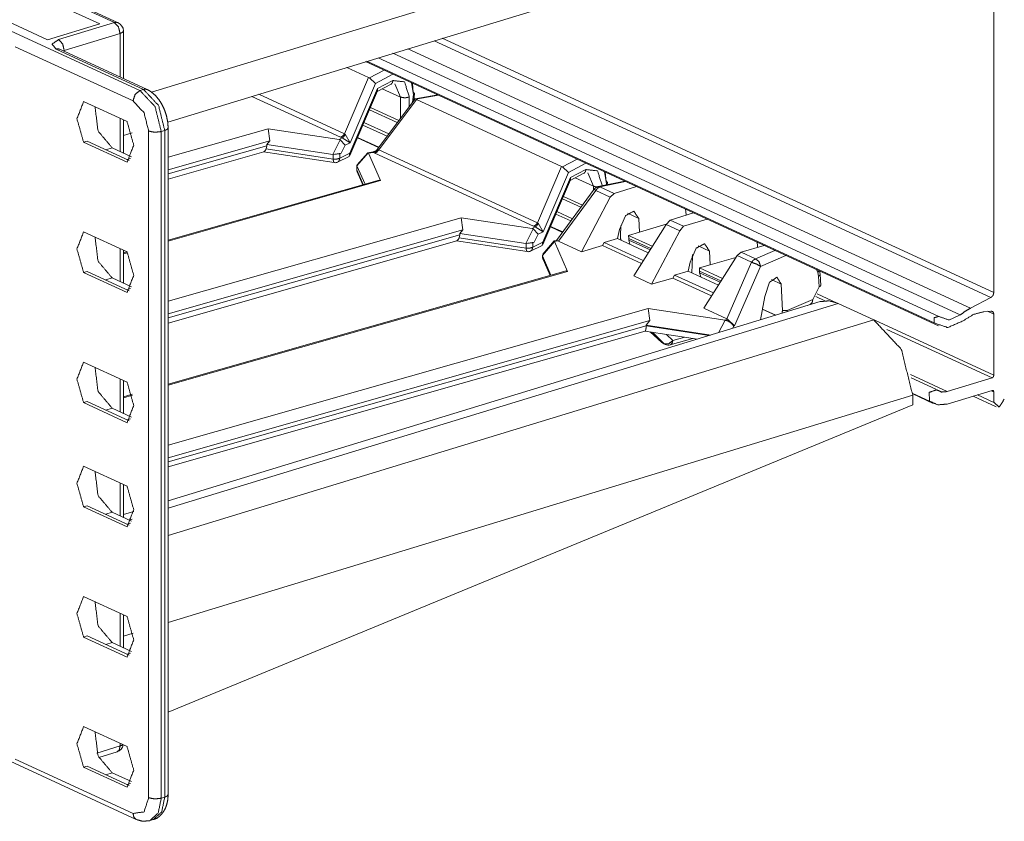
# Model space of a CAD drawing. Units: inches. Extents: x 1.78 to 7.99, y 2.08 to 6.89.
# Drawn here: x 5.68 to 6.12, y 2.14 to 2.49 of the extents above; entities that cross this region are included whole.
import ezdxf

# ---------------------------------------------------------------- set-up
doc = ezdxf.new("R2010")
doc.units = ezdxf.units.IN
doc.header["$MEASUREMENT"] = 0
doc.layers.add('1', color=7, linetype='Continuous', true_color=0xffffff)

msp = doc.modelspace()

# ---------------------------------------------------------------- linework, layer by layer
at = {"layer": '1', "color": 7, "linetype": 'Continuous', "lineweight": 18}
for p, q in [((4.55336332321167, 3.006963968276978), (5.733743190765381, 2.462463140487671)), ((5.722354412078857, 2.492696523666382), (4.629903316497803, 2.996636390686035)), ((5.724029541015625, 2.492621421813965), (4.631578922271729, 2.996561050415039)), ((5.738901138305664, 2.46165943145752), (6.077496528625488, 2.565110921859741)), ((5.746063232421875, 2.448403596878052), (6.068173408508301, 2.546818494796753)), ((6.113584041595459, 2.542373180389404), (6.113584041595459, 2.372546911239624)), ((5.653105735778809, 2.521072149276733), (5.71580696105957, 2.492148399353027)), ((5.692538738250732, 2.485039234161377), (5.629837512969971, 2.513962984085083)), ((5.697535037994385, 2.485113382339478), (5.722354412078857, 2.492696523666382)), ((5.71580696105957, 2.492148399353027), (5.692538738250732, 2.485039234161377)), ((5.726354122161865, 2.467756271362305), (5.726354122161865, 2.488989114761353)), ((5.724879264831543, 2.487824440002441), (5.70005989074707, 2.480241298675537)), ((5.724879264831543, 2.468438863754272), (5.724879264831543, 2.487824440002441)), ((5.864556789398193, 2.484612941741943), (6.112302303314209, 2.370329618453979)), ((5.868219375610352, 2.485731840133667), (6.113584041595459, 2.372546911239624)), ((5.730640888214111, 2.457808017730713), (5.678277492523193, 2.48196268081665)), ((5.735294342041016, 2.462937355041504), (5.696380138397217, 2.480888366699219)), ((5.736969947814941, 2.462862014770508), (5.698055744171143, 2.480813026428223)), ((5.70005989074707, 2.480241298675537), (5.70005989074707, 2.479884624481201)), ((5.852872371673584, 2.481039524078369), (6.103133201599121, 2.365596055984497)), ((5.834108352661133, 2.475315093994141), (6.089030265808105, 2.357721328735352)), ((5.834638595581055, 2.475468158721924), (6.087045192718506, 2.359034776687622)), ((6.088778495788574, 2.362123489379883), (5.83970832824707, 2.477017641067505)), ((5.846268653869629, 2.479027271270752), (6.098658561706543, 2.362601518630981)), ((5.835461139678955, 2.468297481536865), (5.825784683227539, 2.472761154174805)), ((5.842304229736328, 2.47153377532959), (5.835824489593506, 2.468168258666992)), ((5.835461139678955, 2.468297481536865), (5.824729442596436, 2.443177461624146)), ((5.835824489593506, 2.468168258666992), (5.835461139678955, 2.468297481536865)), ((5.835824489593506, 2.468168258666992), (5.838518142700195, 2.46564793586731)), ((5.838518142700195, 2.46564793586731), (5.846279621124268, 2.469679355621338)), ((5.846279621124268, 2.466898918151855), (5.839396476745605, 2.463323354721069)), ((5.733743190765381, 2.462463140487671), (5.735294342041016, 2.462937355041504)), ((5.839396476745605, 2.463323354721069), (5.827086925506592, 2.434511661529541)), ((5.827111721038818, 2.433497428894043), (5.839426040649414, 2.462321996688843)), ((5.82722282409668, 2.439207315444946), (5.838518142700195, 2.46564793586731)), ((5.839317321777344, 2.462067604064941), (5.845406055450439, 2.465229988098145)), ((5.839396476745605, 2.463323354721069), (5.839426040649414, 2.462321996688843)), ((5.849592208862305, 2.459513902664185), (5.841546058654785, 2.463225603103638)), ((5.847136974334717, 2.465458393096924), (5.849592208862305, 2.459513902664185)), ((5.854540824890137, 2.465889692306519), (5.855376243591309, 2.460695743560791)), ((5.855289936065674, 2.461643695831299), (5.85490083694458, 2.465723752975464)), ((5.728003978729248, 2.448597192764282), (5.70866060256958, 2.457520246505737)), ((5.822919368743896, 2.441638708114624), (5.783474922180176, 2.459834098815918)), ((5.786571502685547, 2.460779666900635), (5.824729442596436, 2.443177461624146)), ((5.856094837188721, 2.458767414093018), (5.839214324951172, 2.436191082000732)), ((5.840024948120117, 2.436122179031372), (5.856741905212402, 2.458480596542358)), ((5.849592208862305, 2.459513902664185), (5.849592208862305, 2.450070858001709)), ((5.853557586669922, 2.455374002456665), (5.853557586669922, 2.459556341171265)), ((5.855376243591309, 2.460695743560791), (5.855007648468018, 2.457313776016235)), ((5.855509757995605, 2.457984924316406), (5.855849266052246, 2.461103439331055)), ((5.856479644775391, 2.458640336990356), (5.856094837188721, 2.458767414093018)), ((5.866227626800537, 2.460498571395874), (5.856153964996338, 2.458803653717041)), ((5.856479644775391, 2.458640336990356), (5.866573810577393, 2.460338592529297)), ((5.856741905212402, 2.458480596542358), (5.856479644775391, 2.458640336990356)), ((5.92130708694458, 2.428697109222412), (5.856741905212402, 2.458480596542358)), ((5.835823535919189, 2.453892230987549), (5.848185539245605, 2.448189973831177)), ((5.848889827728271, 2.44913125038147), (5.836275577545166, 2.454950094223022)), ((5.724879264831543, 2.435363531112671), (5.724879264831543, 2.450034141540527)), ((5.726354122161865, 2.434680938720703), (5.726354122161865, 2.449356079101562)), ((5.737584590911865, 2.147815942764282), (5.737584590911865, 2.444409608840942)), ((5.744762897491455, 2.444666862487793), (5.74321174621582, 2.444192886352539)), ((5.74321174621582, 2.444192886352539), (5.74321174621582, 2.147599220275879)), ((5.744762897491455, 2.148073196411133), (5.744762897491455, 2.444666862487793)), ((5.746233940124512, 2.432773590087891), (5.790746212005615, 2.44544506072998)), ((5.746237754821777, 2.149237632751465), (5.746237754821777, 2.445831537246704)), ((5.790746212005615, 2.44544506072998), (5.822326183319092, 2.440653800964355)), ((5.790746212005615, 2.44544506072998), (5.79148006439209, 2.440062284469604)), ((5.843646049499512, 2.442135334014893), (5.832915306091309, 2.44708514213562)), ((5.833386421203613, 2.448221683502197), (5.844401836395264, 2.443140029907227)), ((5.710211753845215, 2.439920425415039), (5.70866060256958, 2.439446687698364)), ((5.728870391845703, 2.431313276290894), (5.710211753845215, 2.439920425415039)), ((5.726359367370605, 2.442383527755737), (5.730189323425293, 2.443553447723389)), ((5.79148006439209, 2.440062284469604), (5.746235847473145, 2.42718243598938)), ((5.79148006439209, 2.440062284469604), (5.790227890014648, 2.438409805297852)), ((5.822743892669678, 2.440534830093384), (5.819495677947998, 2.433969497680664)), ((5.823734283447266, 2.441347360610962), (5.822326183319092, 2.440653800964355)), ((5.822326183319092, 2.440653800964355), (5.822743892669678, 2.440534830093384)), ((5.822743892669678, 2.440534830093384), (5.824953556060791, 2.438089609146118)), ((5.823734283447266, 2.441347360610962), (5.822919368743896, 2.441638708114624)), ((5.82722282409668, 2.439207315444946), (5.823734283447266, 2.441347360610962)), ((5.824729442596436, 2.443177461624146), (5.825081348419189, 2.442996978759766)), ((5.825081348419189, 2.442996978759766), (5.82722282409668, 2.439207315444946)), ((5.83047342300415, 2.441388130187988), (5.839846134185791, 2.437064647674561)), ((5.830573081970215, 2.441612243652344), (5.839995861053467, 2.437265396118164)), ((5.70866060256958, 2.439446687698364), (5.728003978729248, 2.430523633956909)), ((5.718472957611084, 2.436109781265259), (5.721354007720947, 2.436989784240723)), ((5.721354007720947, 2.436989784240723), (5.729959011077881, 2.433020353317261)), ((5.746235370635986, 2.425334215164185), (5.790227890014648, 2.437857627868652)), ((5.789896488189697, 2.436482429504395), (5.790227890014648, 2.437857627868652)), ((5.819667816162109, 2.431965589523315), (5.789896488189697, 2.436482429504395)), ((5.790227890014648, 2.437857627868652), (5.790227890014648, 2.438409805297852)), ((5.790227890014648, 2.438409805297852), (5.819495677947998, 2.433969497680664)), ((5.823189258575439, 2.434522867202759), (5.824953556060791, 2.438089609146118)), ((5.824953556060791, 2.438089609146118), (5.82722282409668, 2.439207315444946)), ((5.839214324951172, 2.436191082000732), (5.839724540710449, 2.436241865158081)), ((5.839724540710449, 2.436241865158081), (5.840024948120117, 2.436122179031372)), ((5.840024948120117, 2.436122179031372), (5.910575389862061, 2.403577566146851)), ((5.729541778564453, 2.432230949401855), (5.727941036224365, 2.431741952896118)), ((5.746236324310303, 2.423058986663818), (5.788827896118164, 2.435183525085449)), ((5.788700580596924, 2.435147047042847), (5.820182800292969, 2.430371046066284)), ((5.819495677947998, 2.433969497680664), (5.823189258575439, 2.434522867202759)), ((5.819667816162109, 2.433943271636963), (5.819495677947998, 2.433969497680664)), ((5.82258415222168, 2.434224843978882), (5.819667816162109, 2.433943271636963)), ((5.819667816162109, 2.433943271636963), (5.819667816162109, 2.431965589523315)), ((5.821662902832031, 2.430599927902222), (5.826733589172363, 2.433098316192627)), ((5.82258415222168, 2.434224843978882), (5.823189258575439, 2.434522867202759)), ((5.827086925506592, 2.434511661529541), (5.82258415222168, 2.432292699813843)), ((5.82258415222168, 2.432292699813843), (5.82258415222168, 2.434224843978882)), ((5.826733589172363, 2.433098316192627), (5.827086925506592, 2.434511661529541)), ((5.830258369445801, 2.429004430770874), (5.835318565368652, 2.434734106063843)), ((5.835086822509766, 2.434732675552368), (5.830345153808594, 2.429363489151001)), ((5.835318565368652, 2.434734106063843), (5.835086822509766, 2.434732675552368)), ((5.837413311004639, 2.435112953186035), (5.835160255432129, 2.434772491455078)), ((5.835318565368652, 2.434734106063843), (5.835433959960938, 2.43460750579834)), ((5.835433959960938, 2.43460750579834), (5.837626457214355, 2.434938907623291)), ((5.840802192687988, 2.422354698181152), (5.835433959960938, 2.43460750579834)), ((5.837626457214355, 2.434938907623291), (5.837413311004639, 2.435112953186035)), ((5.83821439743042, 2.434582948684692), (5.837626457214355, 2.434938907623291)), ((5.908765316009521, 2.402038335800171), (5.83821439743042, 2.434582948684692)), ((5.928150177001953, 2.431933879852295), (5.921670436859131, 2.428568124771118)), ((5.830197334289551, 2.429216861724854), (5.830197334289551, 2.427242755889893)), ((5.830691337585449, 2.429755210876465), (5.83022928237915, 2.429071426391602)), ((5.83022928237915, 2.429071426391602), (5.830258369445801, 2.429004430770874)), ((5.83022928237915, 2.429071426391602), (5.83022928237915, 2.427093505859375)), ((5.83022928237915, 2.427093505859375), (5.833072185516357, 2.420605182647705)), ((5.830345153808594, 2.429363489151001), (5.830258369445801, 2.429004430770874)), ((5.830258369445801, 2.429004430770874), (5.833842277526855, 2.420824527740479)), ((5.92130708694458, 2.428697109222412), (5.910575389862061, 2.403577566146851)), ((5.921670436859131, 2.428568124771118), (5.92130708694458, 2.428697109222412)), ((5.921670436859131, 2.428568124771118), (5.92436408996582, 2.426048040390015)), ((5.92436408996582, 2.426048040390015), (5.932125568389893, 2.430079221725464)), ((5.932125568389893, 2.427298545837402), (5.925241947174072, 2.423723459243774)), ((5.840081691741943, 2.422600269317627), (5.74623441696167, 2.39588475227356)), ((5.840802192687988, 2.422354698181152), (5.746236324310303, 2.395434141159058)), ((5.830407619476318, 2.426239490509033), (5.832898139953613, 2.420555353164673)), ((5.840081691741943, 2.422600269317627), (5.840802192687988, 2.422354698181152)), ((5.925241947174072, 2.423723459243774), (5.912932872772217, 2.394911527633667)), ((5.912957191467285, 2.39389705657959), (5.925271511077881, 2.422722101211548)), ((5.913068294525146, 2.399607419967651), (5.92436408996582, 2.426048040390015)), ((5.925162792205811, 2.422467470169067), (5.931252002716064, 2.425629854202271)), ((5.925241947174072, 2.423723459243774), (5.925271511077881, 2.422721862792969)), ((5.93543815612793, 2.419913768768311), (5.927391529083252, 2.423625469207764)), ((5.932982921600342, 2.42585825920105), (5.93543815612793, 2.419913768768311)), ((5.940386295318604, 2.426289796829224), (5.941221714019775, 2.421095848083496)), ((5.941135406494141, 2.422043800354004), (5.940746784210205, 2.42612361907959)), ((5.935827732086182, 2.418529987335205), (5.919056415557861, 2.395740270614624)), ((5.919852256774902, 2.395424365997314), (5.936461925506592, 2.417994737625122)), ((5.93543815612793, 2.419913768768311), (5.93543815612793, 2.418000459671021)), ((5.942914962768555, 2.415017604827881), (5.936461925506592, 2.417994737625122)), ((5.94936990737915, 2.422145366668701), (5.937629699707031, 2.41968822479248)), ((5.949794292449951, 2.421949863433838), (5.938243865966797, 2.419532299041748)), ((5.938243865966797, 2.419532299041748), (5.944631099700928, 2.41658616065979)), ((5.941221714019775, 2.421095848083496), (5.94114875793457, 2.420424938201904)), ((5.941587448120117, 2.420516490936279), (5.941694736480713, 2.421503305435181)), ((5.944631099700928, 2.41658616065979), (5.954587936401367, 2.419738531112671)), ((5.921669483184814, 2.414292335510254), (5.929911136627197, 2.410490274429321)), ((5.930606365203857, 2.411436080932617), (5.922121524810791, 2.415349960327148)), ((5.942914962768555, 2.415017604827881), (5.930131435394287, 2.390682697296143)), ((5.944631099700928, 2.41658616065979), (5.942914962768555, 2.415017604827881)), ((5.976417541503906, 2.409668684005737), (5.97663688659668, 2.408646821975708)), ((5.746236324310303, 2.368736267089844), (5.87659215927124, 2.405844688415527)), ((5.87659215927124, 2.405844688415527), (5.908172130584717, 2.401053667068481)), ((5.87659215927124, 2.405844688415527), (5.877326011657715, 2.40046238899231)), ((5.925434112548828, 2.404407024383545), (5.918761253356934, 2.407485246658325)), ((5.91923189163208, 2.408621788024902), (5.926173210144043, 2.405419588088989)), ((5.947117805480957, 2.400587797164917), (5.949700832366943, 2.406744003295898)), ((5.955647945404053, 2.405518770217896), (5.950615882873535, 2.407839775085449)), ((5.955647945404053, 2.405518770217896), (5.955897808074951, 2.399412631988525)), ((5.96776819229126, 2.402876138687134), (5.969620704650879, 2.404822826385498)), ((5.980028629302979, 2.408002853393555), (5.969620704650879, 2.404822826385498)), ((5.975576400756836, 2.402075529098511), (5.969620704650879, 2.404822826385498)), ((5.985984325408936, 2.405255317687988), (5.975576400756836, 2.402075529098511)), ((5.976704597473145, 2.406987428665161), (5.97663688659668, 2.408646821975708)), ((5.877326011657715, 2.40046238899231), (5.74623441696167, 2.363143920898438)), ((5.877326011657715, 2.40046238899231), (5.876073360443115, 2.398809671401978)), ((5.908589363098145, 2.40093469619751), (5.905341148376465, 2.39436936378479)), ((5.909579753875732, 2.401747226715088), (5.908172130584717, 2.401053667068481)), ((5.908172130584717, 2.401053667068481), (5.908589363098145, 2.40093469619751)), ((5.908589363098145, 2.40093469619751), (5.910799503326416, 2.398489475250244)), ((5.909579753875732, 2.401747226715088), (5.908765316009521, 2.402038335800171)), ((5.913068294525146, 2.399607419967651), (5.909579753875732, 2.401747226715088)), ((5.910575389862061, 2.403577566146851), (5.910927295684814, 2.403396844863892)), ((5.910927295684814, 2.403396844863892), (5.913068294525146, 2.399607419967651)), ((5.916318893432617, 2.401787996292114), (5.921684265136719, 2.399312973022461)), ((5.916418552398682, 2.40201210975647), (5.921817779541016, 2.399521827697754)), ((5.947117805480957, 2.400587797164917), (5.94623851776123, 2.396565914154053)), ((5.947650909423828, 2.402443647384644), (5.947451114654541, 2.397817373275757)), ((5.95336389541626, 2.379965782165527), (5.96776819229126, 2.402876138687134)), ((5.955897808074951, 2.399412631988525), (5.967795848846436, 2.402919769287109)), ((5.96776819229126, 2.402876138687134), (5.973860740661621, 2.400065898895264)), ((5.973860740661621, 2.400065898895264), (5.975576400756836, 2.402075529098511)), ((5.728003978729248, 2.390668869018555), (5.70866060256958, 2.39959192276001)), ((5.746235370635986, 2.361295938491821), (5.876073360443115, 2.398257493972778)), ((5.875741958618164, 2.396882295608521), (5.876073360443115, 2.398257493972778)), ((5.905513763427734, 2.392365694046021), (5.875741958618164, 2.396882295608521)), ((5.876073360443115, 2.398257493972778), (5.876073360443115, 2.398809671401978)), ((5.876073360443115, 2.398809671401978), (5.905341148376465, 2.39436936378479)), ((5.909034729003906, 2.394922971725464), (5.910799503326416, 2.398489475250244)), ((5.910799503326416, 2.398489475250244), (5.913068294525146, 2.399607419967651)), ((5.940239906311035, 2.394797563552856), (5.94623851776123, 2.396565914154053)), ((5.94623851776123, 2.396565914154053), (5.95985221862793, 2.390285730361938)), ((5.955897808074951, 2.399412631988525), (5.951127529144287, 2.398006677627563)), ((5.951127529144287, 2.398006677627563), (5.951163291931152, 2.39665675163269)), ((5.961654186248779, 2.393150806427002), (5.951127529144287, 2.398006677627563)), ((5.951215744018555, 2.395863056182861), (5.951163291931152, 2.39665675163269)), ((5.951163291931152, 2.39665675163269), (5.961004257202148, 2.392117261886597)), ((5.961286067962646, 2.376311063766479), (5.973860740661621, 2.400065898895264)), ((5.724879264831543, 2.377434492111206), (5.724879264831543, 2.392110109329224)), ((5.746236324310303, 2.359020948410034), (5.874673843383789, 2.395583629608154)), ((5.874546051025391, 2.395547151565552), (5.906028747558594, 2.390770673751831)), ((5.905341148376465, 2.39436936378479), (5.909034729003906, 2.394922971725464)), ((5.905513763427734, 2.394343137741089), (5.905341148376465, 2.39436936378479)), ((5.908430099487305, 2.394624948501587), (5.905513763427734, 2.394343137741089)), ((5.905513763427734, 2.394343137741089), (5.905513763427734, 2.392365694046021)), ((5.907508850097656, 2.391000032424927), (5.912579536437988, 2.393498420715332)), ((5.908430099487305, 2.394624948501587), (5.909034729003906, 2.394922971725464)), ((5.912932872772217, 2.394911527633667), (5.908430099487305, 2.392692804336548)), ((5.908430099487305, 2.392692804336548), (5.908430099487305, 2.394624948501587)), ((5.912579536437988, 2.393498420715332), (5.912932872772217, 2.394911527633667)), ((5.912746906280518, 2.389045715332031), (5.918168067932129, 2.395284652709961)), ((5.918015003204346, 2.395530462265015), (5.912883758544922, 2.389625072479248)), ((5.919126510620117, 2.395753383636475), (5.918032169342041, 2.395543813705444)), ((5.918161869049072, 2.395298957824707), (5.919590950012207, 2.395572662353516)), ((5.918168067932129, 2.395284652709961), (5.918161869049072, 2.395298957824707)), ((5.923988819122314, 2.38199782371521), (5.918168067932129, 2.395284652709961)), ((5.919590950012207, 2.395572662353516), (5.919014453887939, 2.395682573318481)), ((5.919590950012207, 2.395572662353516), (5.919852256774902, 2.395424365997314)), ((5.919852256774902, 2.395424365997314), (5.930131435394287, 2.390682697296143)), ((5.930131435394287, 2.390682697296143), (5.939534187316895, 2.393454074859619)), ((5.940239906311035, 2.394797563552856), (5.939534187316895, 2.393454074859619)), ((5.939534187316895, 2.393454074859619), (5.956828117370605, 2.385476350784302)), ((5.940239906311035, 2.394797563552856), (5.9576416015625, 2.386770009994507)), ((5.960628986358643, 2.391520738601685), (5.951215744018555, 2.395863056182861)), ((5.95167875289917, 2.39405632019043), (5.951215744018555, 2.395863056182861)), ((5.981086254119873, 2.392266273498535), (5.978493213653564, 2.386114597320557)), ((5.98713493347168, 2.390993595123291), (5.982010364532471, 2.393357753753662)), ((6.001181125640869, 2.390500068664551), (6.011425018310547, 2.393519878387451)), ((6.008216857910156, 2.394999980926514), (6.008444786071777, 2.393973827362061)), ((6.008505821228027, 2.392659425735474), (6.008444786071777, 2.393973827362061)), ((5.727965831756592, 2.390684366226196), (5.7263503074646, 2.39022421836853)), ((5.72821569442749, 2.390304327011108), (5.7263503074646, 2.389773368835449)), ((5.726354122161865, 2.376751899719238), (5.726354122161865, 2.391427278518677)), ((5.913097381591797, 2.389822959899902), (5.912746906280518, 2.389045715332031)), ((5.912822723388672, 2.388872146606445), (5.912746906280518, 2.389045715332031)), ((5.912757396697998, 2.389021635055542), (5.912755489349365, 2.388914108276367)), ((5.912819385528564, 2.388570308685303), (5.912822723388672, 2.388872146606445)), ((5.916442394256592, 2.380300283432007), (5.912819385528564, 2.388570308685303)), ((5.916563034057617, 2.380334615707397), (5.912822723388672, 2.388872146606445)), ((5.913101196289062, 2.387220621109009), (5.916167259216309, 2.380222082138062)), ((5.979175090789795, 2.388394117355347), (5.979551315307617, 2.388501405715942)), ((5.979551315307617, 2.388501405715942), (5.979203224182129, 2.381359338760376)), ((5.979551315307617, 2.388501405715942), (5.979597568511963, 2.389458656311035)), ((5.999331474304199, 2.38899302482605), (5.984519004821777, 2.365594148635864)), ((5.987420558929443, 2.384871482849121), (5.98713493347168, 2.390993595123291)), ((5.987420558929443, 2.384871482849121), (5.99876070022583, 2.388091325759888)), ((6.001181125640869, 2.390500068664551), (5.999331474304199, 2.38899302482605)), ((5.999331474304199, 2.38899302482605), (6.005785465240479, 2.386016130447388)), ((6.007567882537842, 2.387553691864014), (6.001181125640869, 2.390500068664551)), ((6.016218662261963, 2.391308546066284), (6.007567882537842, 2.387553691864014)), ((6.009832382202148, 2.384207725524902), (6.021054267883301, 2.38907790184021)), ((5.977621555328369, 2.382089138031006), (5.978493213653564, 2.386114597320557)), ((5.98258113861084, 2.383497476577759), (5.987420558929443, 2.384871482849121)), ((5.98258113861084, 2.383497476577759), (5.982624530792236, 2.38214373588562)), ((5.98258113861084, 2.383497476577759), (5.992853164672852, 2.378758907318115)), ((5.994798183441162, 2.360852241516113), (6.005785465240479, 2.386016130447388)), ((6.009832382202148, 2.384207725524902), (5.998277187347412, 2.35774302482605)), ((5.710211753845215, 2.381992101669312), (5.70866060256958, 2.381518125534058)), ((5.70866060256958, 2.381518125534058), (5.728003978729248, 2.372595310211182)), ((5.728870391845703, 2.373384952545166), (5.710211753845215, 2.381992101669312)), ((5.718472957611084, 2.378181219100952), (5.721354007720947, 2.379061222076416)), ((5.721354007720947, 2.379061222076416), (5.729959011077881, 2.375092029571533)), ((5.923988819122314, 2.38199782371521), (5.746240139007568, 2.331397533416748)), ((5.92326831817627, 2.382243394851685), (5.746242523193359, 2.331849098205566)), ((5.923988819122314, 2.38199782371521), (5.92326831817627, 2.382243394851685)), ((5.961286067962646, 2.376311063766479), (5.95336389541626, 2.379965782165527)), ((5.9708251953125, 2.379019737243652), (5.961286067962646, 2.376311063766479)), ((5.9708251953125, 2.379019737243652), (5.971535205841064, 2.380361080169678)), ((5.988001346588135, 2.37109637260437), (5.9708251953125, 2.379019737243652)), ((5.977621555328369, 2.382089138031006), (5.971535205841064, 2.380361080169678)), ((5.988819122314453, 2.372388124465942), (5.971535205841064, 2.380361080169678)), ((5.991041660308838, 2.375898599624634), (5.977621555328369, 2.382089138031006)), ((5.982624530792236, 2.38214373588562), (5.982681751251221, 2.381347894668579)), ((5.992199420928955, 2.377726793289185), (5.982624530792236, 2.38214373588562)), ((5.982681751251221, 2.381347894668579), (5.983161926269531, 2.379533290863037)), ((5.982681751251221, 2.381347894668579), (5.991822242736816, 2.377131462097168)), ((6.034735202789307, 2.38276743888855), (6.03523063659668, 2.381432294845581)), ((6.03523063659668, 2.381432294845581), (6.035645961761475, 2.379901170730591)), ((6.035645961761475, 2.379901170730591), (6.035845756530762, 2.375086784362793)), ((6.036378383636475, 2.380723237991333), (6.036061763763428, 2.382188081741333)), ((6.03657865524292, 2.375776529312134), (6.036372184753418, 2.380745649337769)), ((5.729541778564453, 2.374302387237549), (5.727941036224365, 2.373813629150391)), ((6.011636257171631, 2.37082576751709), (6.013849258422852, 2.377152919769287)), ((6.019034385681152, 2.376278638839722), (6.014639854431152, 2.37830638885498)), ((6.019034385681152, 2.376278638839722), (6.019520282745361, 2.364572286605835)), ((6.035845756530762, 2.375086784362793), (6.033032894134521, 2.369537115097046)), ((6.011636257171631, 2.37082576751709), (6.009744167327881, 2.360400438308716)), ((6.034440517425537, 2.370754241943359), (6.038431644439697, 2.368913650512695)), ((6.035048961639404, 2.371995449066162), (6.043901443481445, 2.367911815643311)), ((6.103133201599121, 2.365596055984497), (6.112302303314209, 2.370329618453979)), ((6.036322116851807, 2.368520975112915), (5.746240615844727, 2.279891967773438)), ((5.746241092681885, 2.276625633239746), (6.044357776641846, 2.367709636688232)), ((5.746242523193359, 2.304699659347534), (5.959779262542725, 2.365487813949585)), ((5.959779262542725, 2.365487813949585), (5.994024753570557, 2.360292434692383)), ((5.959779262542725, 2.365487813949585), (5.960512638092041, 2.360105514526367)), ((5.994798183441162, 2.360852241516113), (5.984519004821777, 2.365594148635864)), ((6.010702610015869, 2.365206241607666), (6.010728359222412, 2.365824937820435)), ((6.033032894134521, 2.369537115097046), (6.021694660186768, 2.36461615562439)), ((6.030703067779541, 2.366804122924805), (6.031962394714355, 2.367350816726685)), ((6.044357776641846, 2.367709636688232), (6.06013822555542, 2.360430240631104)), ((6.016410827636719, 2.362440347671509), (6.010592460632324, 2.365123987197876)), ((6.010702610015869, 2.365206241607666), (6.016587257385254, 2.362491369247437)), ((6.021694660186768, 2.36461615562439), (6.019520282745361, 2.364572286605835)), ((6.109130382537842, 2.364058017730713), (6.112302303314209, 2.36435866355896)), ((6.11078405380249, 2.364216566085815), (6.113584041595459, 2.362924814224243)), ((6.113584041595459, 2.33576774597168), (6.113584041595459, 2.362924814224243)), ((5.960512638092041, 2.360105514526367), (5.746242046356201, 2.299108266830444)), ((5.746242046356201, 2.29725980758667), (5.95892858505249, 2.357805728912354)), ((5.746243000030518, 2.264525175094604), (6.06013822555542, 2.360430240631104)), ((5.95892858505249, 2.357805728912354), (5.958926677703857, 2.357704639434814)), ((5.958926677703857, 2.357704639434814), (5.98698616027832, 2.353447437286377)), ((5.95892858505249, 2.358014106750488), (5.960512638092041, 2.360105514526367)), ((5.95892858505249, 2.357805728912354), (5.95892858505249, 2.358014106750488)), ((5.95892858505249, 2.358014106750488), (5.987664222717285, 2.353654384613037)), ((5.991114616394043, 2.354708671569824), (5.994024753570557, 2.360292434692383)), ((5.994024753570557, 2.360292434692383), (5.994061470031738, 2.360286951065063)), ((5.994061470031738, 2.360286951065063), (5.995133399963379, 2.360725402832031)), ((5.995133399963379, 2.360725402832031), (5.994798183441162, 2.360852241516113)), ((5.995133399963379, 2.360725402832031), (5.998277187347412, 2.35774302482605)), ((5.997857093811035, 2.357571125030518), (5.997359275817871, 2.356616735458374)), ((5.998277187347412, 2.35774302482605), (5.997857093811035, 2.357571125030518)), ((6.060567855834961, 2.360223770141602), (6.113584041595459, 2.33576774597168)), ((5.746238708496094, 2.294983625411987), (5.958456516265869, 2.355396270751953)), ((5.958382606506348, 2.355390787124634), (5.981746196746826, 2.35184645652771)), ((5.9607253074646, 2.355035543441772), (5.965925216674805, 2.350354909896851)), ((5.960848808288574, 2.355016708374023), (5.966280460357666, 2.350127458572388)), ((5.966997146606445, 2.349796772003174), (5.961750030517578, 2.354880094528198)), ((5.967983722686768, 2.353934288024902), (5.970791339874268, 2.35121488571167)), ((5.969658851623535, 2.349324941635132), (5.979639053344727, 2.352165937423706)), ((5.970791339874268, 2.35121488571167), (5.976047039031982, 2.352710962295532)), ((6.066046237945557, 2.356174945831299), (6.112808704376221, 2.334603786468506)), ((5.966280460357666, 2.350127458572388), (5.966997146606445, 2.349796772003174)), ((5.96672534942627, 2.349827527999878), (5.967442512512207, 2.349496841430664)), ((5.728003978729248, 2.332740545272827), (5.70866060256958, 2.341663360595703)), ((6.076454162597656, 2.336096286773682), (6.092885494232178, 2.328516721725464)), ((5.724879264831543, 2.319510459899902), (5.724879264831543, 2.334181070327759)), ((5.726354122161865, 2.318827867507935), (5.726354122161865, 2.333498477935791)), ((6.08778715133667, 2.329514741897583), (6.076754093170166, 2.334604024887085)), ((6.112808704376221, 2.334603786468506), (6.092885494232178, 2.328516721725464)), ((5.730292320251465, 2.327308416366577), (5.726354598999023, 2.326187372207642)), ((5.730399131774902, 2.326887845993042), (5.726356029510498, 2.325736999511719)), ((5.746241092681885, 2.225725412368774), (6.077496528625488, 2.326934337615967)), ((6.077480316162109, 2.327715635299683), (6.084941387176514, 2.324273824691772)), ((6.077480792999268, 2.327445030212402), (6.086602210998535, 2.323237657546997)), ((6.077496528625488, 2.326934337615967), (6.077496528625488, 2.322596549987793)), ((6.112808704376221, 2.329042673110962), (6.092885494232178, 2.322955369949341)), ((6.104343414306641, 2.326462030410767), (6.114654541015625, 2.321705341339111)), ((6.106324672698975, 2.327067613601685), (6.113584518432617, 2.323718786239624)), ((6.112360000610352, 2.328917503356934), (6.113584041595459, 2.328352689743042)), ((6.113584518432617, 2.323718786239624), (6.113584041595459, 2.328352689743042)), ((5.710211753845215, 2.324063539505005), (5.70866060256958, 2.32358980178833)), ((5.70866060256958, 2.32358980178833), (5.728003978729248, 2.314666748046875)), ((5.728870391845703, 2.315456390380859), (5.710211753845215, 2.324063539505005)), ((5.746242046356201, 2.185919523239136), (6.077496528625488, 2.322596549987793)), ((5.718472957611084, 2.320252656936646), (5.721354007720947, 2.321132898330688)), ((5.721354007720947, 2.321132898330688), (5.729959011077881, 2.317163467407227)), ((5.729541778564453, 2.316374063491821), (5.727941036224365, 2.315885066986084)), ((5.728003978729248, 2.286397695541382), (5.70866060256958, 2.295320749282837)), ((5.724879264831543, 2.273166656494141), (5.724879264831543, 2.287841796875)), ((5.726354122161865, 2.272483825683594), (5.726354122161865, 2.287159204483032)), ((5.710211753845215, 2.277720928192139), (5.70866060256958, 2.277246952056885)), ((5.728870391845703, 2.269113540649414), (5.710211753845215, 2.277720928192139)), ((5.70866060256958, 2.277246952056885), (5.728003978729248, 2.268324136734009)), ((5.718472957611084, 2.273910045623779), (5.721354007720947, 2.274790048599243)), ((5.721354007720947, 2.274790048599243), (5.729959011077881, 2.27082085609436)), ((5.73093843460083, 2.275216579437256), (5.726357460021973, 2.27381706237793)), ((5.729541778564453, 2.270031213760376), (5.727941036224365, 2.269542217254639)), ((5.728881359100342, 2.271321535110474), (5.73033332824707, 2.271765232086182)), ((5.728003978729248, 2.228469371795654), (5.70866060256958, 2.23739218711853)), ((5.724879264831543, 2.215237617492676), (5.724879264831543, 2.229912996292114)), ((5.726354122161865, 2.21455979347229), (5.726354122161865, 2.229230165481567)), ((5.726357460021973, 2.219650268554688), (5.730725765228271, 2.220984697341919)), ((5.710211753845215, 2.219792604446411), (5.70866060256958, 2.219318389892578)), ((5.70866060256958, 2.219318389892578), (5.728003978729248, 2.210395574569702)), ((5.728870391845703, 2.211185216903687), (5.710211753845215, 2.219792604446411)), ((5.718472957611084, 2.215981483459473), (5.721354007720947, 2.216861724853516)), ((5.721354007720947, 2.216861724853516), (5.729959011077881, 2.212892293930054)), ((5.729541778564453, 2.212102651596069), (5.727941036224365, 2.211613893508911)), ((5.728003978729248, 2.170540809631348), (5.70866060256958, 2.179463863372803)), ((5.714582920074463, 2.167694091796875), (5.724879264831543, 2.170839786529541)), ((5.715385913848877, 2.165693044662476), (5.723523139953613, 2.168179273605347)), ((5.724879264831543, 2.170839786529541), (5.724879264831543, 2.171984195709229)), ((5.67209005355835, 2.165806770324707), (5.732068061828613, 2.138139247894287)), ((5.678277492523193, 2.164978265762329), (5.730640888214111, 2.140823602676392)), ((5.710211753845215, 2.161864042282104), (5.70866060256958, 2.161390066146851)), ((5.70866060256958, 2.161390066146851), (5.728003978729248, 2.152467012405396)), ((5.728870391845703, 2.15325665473938), (5.710211753845215, 2.161864042282104)), ((5.718472957611084, 2.158052921295166), (5.721354007720947, 2.158933401107788)), ((5.721354007720947, 2.158933401107788), (5.729959011077881, 2.154963731765747)), ((5.729541778564453, 2.154174327850342), (5.727941036224365, 2.153685331344604)), ((5.74321174621582, 2.147599220275879), (5.744762897491455, 2.148073196411133)), ((5.738126277923584, 2.137621402740479), (5.739677429199219, 2.138095378875732))]:
    msp.add_line(p, q, dxfattribs=at)
for centre, radius, start, end in [((5.722354412078857, 2.488989114761353), 0.004000000189989805, 0, 65.23645729448931), ((5.820558071136475, 2.43284273147583), 0.002499999944120646, 261.3732092797742, 296.229946426752), ((5.83269739151001, 2.427242755889893), 0.002499999944120646, 180, 203.6596120214336), ((5.938243865966797, 2.416751861572266), 0.003000000026077032, 101.8213670935114, 143.6501267011212), ((5.906403541564941, 2.393242359161377), 0.002499999944120646, 261.3732092797742, 296.229946426752), ((5.968066215515137, 2.352733135223389), 0.003199999919161201, 228.0086337503254, 245.236458486569), ((5.968782901763916, 2.352402687072754), 0.003199999919161201, 245.236458486569, 285.89020709073), ((5.722354412078857, 2.172004699707031), 0.004000000189989805, 286.9895720693871, 350.2633749412317)]:
    msp.add_arc(centre, radius, start, end, dxfattribs=at)
for points, knots in [([(5.722354467990385, 2.492696593562243), (5.723227270745895, 2.492813577614555), (5.724029679619491, 2.492621316867712)], [0, 0, 0.5162648937645054, 1, 1]), ([(5.722354467990385, 2.492696593562243), (5.724139542903401, 2.490787210377988), (5.724879289015064, 2.487824360371349)], [0, 0, 0.4611879341879904, 1, 1]), ([(5.726354305326822, 2.488989114631323), (5.725966935525776, 2.488344379915191), (5.724879289015064, 2.487824360371349)], [0, 0, 0.3841990266263672, 1, 1]), ([(5.6975351314519, 2.4851133821156), (5.694626602735639, 2.483090676988496), (5.696379939366636, 2.480888325047147)], [0, 0, 0.5572263532564852, 1, 1]), ([(5.700059952476579, 2.480241352375231), (5.699320206364916, 2.483203998931344), (5.6975351314519, 2.4851133821156)], [0, 0, 0.5387960031939207, 1, 1]), ([(5.696379939366636, 2.480888325047147), (5.697252742122146, 2.481005309099459), (5.698055557896794, 2.480813048352616)], [0, 0, 0.5161451549398434, 1, 1]), ([(5.698055557896794, 2.480813048352616), (5.69789930789301, 2.480899514826064), (5.697831355417406, 2.480932270360711), (5.697828914011097, 2.480932677261762)], [0, 0, 0.6962437978571414, 0.9903501569615254, 1, 1]), ([(5.700059952476579, 2.480241352375231), (5.699836156898243, 2.480167703284906), (5.699627416658814, 2.480087747228282)], [0, 0, 0.5131478328069691, 1, 1]), ([(5.846279845340121, 2.46689886344538), (5.846048318641806, 2.465885679827096), (5.845406228782508, 2.465229958782572)], [0, 0, 0.5310568318839469, 1, 1]), ([(5.853557677547599, 2.45955633397071), (5.851425922938688, 2.46631394318382), (5.846279845340121, 2.46689886344538)], [0, 0, 0.5777272946795704, 1, 1]), ([(5.733743221521365, 2.462463235082765), (5.731549617952624, 2.460707253594933), (5.73064100790458, 2.457808083602856)], [0, 0, 0.4804767991625141, 1, 1]), ([(5.733743221521365, 2.462463235082765), (5.740438371423068, 2.45530279382865), (5.743211808990225, 2.444192767517961)], [0, 0, 0.4612291456267554, 1, 1]), ([(5.735294328329758, 2.462937274807786), (5.73616794488737, 2.463054055409572), (5.736970353760967, 2.462861794662729)], [0, 0, 0.5164858876327543, 1, 1]), ([(5.744762915798617, 2.444666807242982), (5.74198947823146, 2.455776833553671), (5.735294328329758, 2.462937274807786)], [0, 0, 0.5387708543732447, 1, 1]), ([(5.746237932110375, 2.445831561502956), (5.746187883281038, 2.447213804374968), (5.746044247209852, 2.448599709356444), (5.745528296676525, 2.451183937934644), (5.744707170354559, 2.453716693529827), (5.743591447671292, 2.456130227116915), (5.742218156622414, 2.45832322033408), (5.740560441738523, 2.460287128259239), (5.738689103802585, 2.46186997334965), (5.73784681862594, 2.462403624078718), (5.736969946859915, 2.462861998113254)], [0, 0, 0.06804076162191174, 0.1365822896324878, 0.2662163098840822, 0.3971935497252235, 0.5279940608424896, 0.655279984789357, 0.7817056268399166, 0.9022758645020758, 0.9513263342631381, 1, 1]), ([(5.855289855323917, 2.461643736365005), (5.855702452990158, 2.461398985382516), (5.855850564972911, 2.461137551456915), (5.855718322131167, 2.460887103859704), (5.855454650249783, 2.460728412449612), (5.85537611834684, 2.46069586036549)], [0, 0, 0.3294445457652103, 0.5357894935388187, 0.7302836290025603, 0.9416202347506294, 1, 1]), ([(5.708660620002547, 2.457520201108906), (5.70570773907167, 2.449845436925671), (5.708660620002547, 2.439446673653038)], [0, 0, 0.4320483845848898, 1, 1]), ([(5.73758436744771, 2.444409645778421), (5.735550675992215, 2.452557025532997), (5.73064100790458, 2.457808083602856)], [0, 0, 0.5387713160436638, 1, 1]), ([(5.853557677547599, 2.45955633397071), (5.851602924896099, 2.45916815036756), (5.849592426800541, 2.459513812810826)], [0, 0, 0.4941639355394105, 1, 1]), ([(5.721353898304699, 2.436989805103963), (5.715075008178701, 2.44445623594882), (5.71374932455285, 2.455172382041638)], [0, 0, 0.4746461583562951, 1, 1]), ([(5.728003882189682, 2.430523740494266), (5.730956356219508, 2.438198504677501), (5.728003882189682, 2.448597267950134)], [0, 0, 0.4320465476966178, 1, 1]), ([(5.743211808990225, 2.444192767517961), (5.74027845930982, 2.443863788017808), (5.73758436744771, 2.444409645778421)], [0, 0, 0.5177969085300717, 1, 1]), ([(5.746237932110375, 2.445830951151379), (5.745850155408277, 2.445186419885772), (5.744762915798617, 2.444666807242982)], [0, 0, 0.384316645497117, 1, 1]), ([(5.824729551849543, 2.44317754939442), (5.823917784251762, 2.442191831597114), (5.822919249071333, 2.441638649617573)], [0, 0, 0.527998057100216, 1, 1]), ([(5.823734271877527, 2.441347308464685), (5.824473204187086, 2.441970884326139), (5.825081114358056, 2.442996885327545)], [0, 0, 0.4477442403370296, 1, 1]), ([(5.789896380433163, 2.436482399492718), (5.789483782766922, 2.435775002014651), (5.788817278844533, 2.435218361376172)], [0, 0, 0.4853480610628708, 1, 1]), ([(5.839724669400141, 2.43624192097127), (5.838779845158513, 2.435371152721018), (5.837626687578506, 2.434938820353779)], [0, 0, 0.5106000016313134, 1, 1]), ([(5.839069151806143, 2.436013446030842), (5.839067524201937, 2.436011004624532), (5.838701313255569, 2.435631976295042), (5.838221576915828, 2.435367083710503), (5.837942849695537, 2.435270037809715), (5.837651915443701, 2.435209613003565)], [0, 0, 0.001756727816988003, 0.3173000223094081, 0.6453972292774001, 0.8220986127076749, 1, 1]), ([(5.840024962376162, 2.436122088611597), (5.839212787877329, 2.435136370814291), (5.838214252696901, 2.434582985384225)], [0, 0, 0.5280270162145554, 1, 1]), ([(5.822583962604881, 2.432292742815747), (5.821273741218988, 2.431943418263018), (5.819667702768641, 2.431965594370325)], [0, 0, 0.4577672730205366, 1, 1]), ([(5.820182839499864, 2.43037094914942), (5.819801980115642, 2.430841530215503), (5.819667702768641, 2.431965594370325)], [0, 0, 0.3484377824302602, 1, 1]), ([(5.822583962604881, 2.432292742815747), (5.822332904656093, 2.431259417595413), (5.821662738624241, 2.430600034441426)], [0, 0, 0.5307510191780384, 1, 1]), ([(5.830197488179863, 2.427242693865338), (5.830205626200893, 2.427167824071859), (5.830229226461881, 2.427093564629956)], [0, 0, 0.4914878140313272, 1, 1]), ([(5.830407856023498, 2.426239275872291), (5.830274799379652, 2.426655739098521), (5.830229226461881, 2.427093564629956)], [0, 0, 0.4982967432379272, 1, 1]), ([(5.932125794684453, 2.427298642759922), (5.931893861085086, 2.426285662592164), (5.931251771225789, 2.425629941547641)], [0, 0, 0.5310310480286891, 1, 1]), ([(5.939403219990879, 2.419956316735778), (5.93727187228302, 2.426713925948889), (5.932125794684453, 2.427298642759922)], [0, 0, 0.577724162529689, 1, 1]), ([(5.937214499234756, 2.419569557286309), (5.936230612492182, 2.419672096351292), (5.935437969243821, 2.419913795575894)], [0, 0, 0.5441557981476669, 1, 1]), ([(5.936461732289445, 2.417994646766402), (5.935982809751806, 2.418378557908511), (5.935827780451177, 2.418529925099676)], [0, 0, 0.7391001455868894, 1, 1]), ([(5.9382439588951, 2.419532325840095), (5.937260479053577, 2.418971412740575), (5.936461732289445, 2.417994646766402)], [0, 0, 0.4729358788857803, 1, 1]), ([(5.9382439588951, 2.419532325840095), (5.937929424382276, 2.419679013669167), (5.937629538307306, 2.419688168942827)], [0, 0, 0.536341690270205, 1, 1]), ([(5.941135397767198, 2.422043719130073), (5.941547995433439, 2.421798968147584), (5.941696514317243, 2.421537534221983), (5.941563864574448, 2.421287086624773), (5.941300599594115, 2.42112839521468), (5.94122166079012, 2.421095843130558)], [0, 0, 0.329349897007016, 0.535773405131731, 0.7303422571314219, 0.9413788496224166, 1, 1]), ([(5.949700664901684, 2.406744036142413), (5.95339776785579, 2.408766741269517), (5.955647930670693, 2.405518653625762)], [0, 0, 0.5160969302352648, 1, 1]), ([(5.910575501193875, 2.403577532159488), (5.909763733596094, 2.402591814362182), (5.908765198415665, 2.402038428932116)], [0, 0, 0.5279765305553804, 1, 1]), ([(5.909579814320807, 2.401747291229754), (5.910318746630367, 2.402370867091207), (5.910927063702388, 2.403396868092614)], [0, 0, 0.4477012279436691, 1, 1]), ([(5.708660620002547, 2.399591936359855), (5.70570773907167, 2.391916968726093), (5.708660620002547, 2.38151820545346)], [0, 0, 0.432054050618153, 1, 1]), ([(5.721353898304699, 2.379061336904385), (5.715075008178701, 2.386527767749243), (5.71374932455285, 2.397243913842061)], [0, 0, 0.4746461583562951, 1, 1]), ([(5.875741922876443, 2.39688217880726), (5.875329732111254, 2.396174781329194), (5.874662821287814, 2.395618344141241)], [0, 0, 0.485233202614431, 1, 1]), ([(5.947451315888884, 2.397817440874178), (5.947534323703394, 2.396594092862784), (5.94774225014072, 2.395872046946863)], [0, 0, 0.6200408019698768, 1, 1]), ([(5.908429911949213, 2.392692725580815), (5.90711969056332, 2.39234319757756), (5.905513652112973, 2.392365577135394)], [0, 0, 0.457776433509148, 1, 1]), ([(5.906028788844196, 2.390770728463963), (5.905647522558922, 2.391241512980571), (5.905513652112973, 2.392365577135394)], [0, 0, 0.3486027270709969, 1, 1]), ([(5.908429911949213, 2.392692725580815), (5.908178854000425, 2.391659400360481), (5.907508687968573, 2.391000017206494)], [0, 0, 0.5307510191780384, 1, 1]), ([(5.918161764398405, 2.395298926815798), (5.918036438874537, 2.395538998436194), (5.918039287181898, 2.395509701560485)], [0, 0, 0.9019650644382465, 1, 1]), ([(5.98108616370854, 2.392266293278823), (5.984831687887777, 2.394266415397567), (5.987135154740429, 2.390993710240195)], [0, 0, 0.5147935398943647, 1, 1]), ([(5.728003882189682, 2.372595272294689), (5.730956356219508, 2.380270036477924), (5.728003882189682, 2.390668799750557)], [0, 0, 0.4320465476966178, 1, 1]), ([(5.912819153591954, 2.388570207577345), (5.912890768177022, 2.387878679240288), (5.913101136020657, 2.387220516789455)], [0, 0, 0.5015372276150963, 1, 1]), ([(5.912821188097212, 2.388822079328236), (5.912835836535066, 2.388004411665207), (5.913101136020657, 2.387220720239981)], [0, 0, 0.4970884092539833, 1, 1]), ([(6.007567691042482, 2.387553768750649), (6.006584211200959, 2.38699285565113), (6.005785464436826, 2.386016089676957)], [0, 0, 0.4729358788857803, 1, 1]), ([(6.007567691042482, 2.387553768750649), (6.009122459960338, 2.386293799644619), (6.009832502295239, 2.384207617953479)], [0, 0, 0.4759212673221659, 1, 1]), ([(6.005785464436826, 2.386016089676957), (6.007925763967819, 2.385276140114769), (6.009832502295239, 2.384207617953479)], [0, 0, 0.5088616544325822, 1, 1]), ([(6.013849022574789, 2.377152970972759), (6.017056216662866, 2.379401709633981), (6.019034569575354, 2.376278744063569)], [0, 0, 0.5144565928610861, 1, 1]), ([(6.035758609693858, 2.382294979560811), (6.035726464510788, 2.382130184634946), (6.035319156558216, 2.381525326221862), (6.035230859030037, 2.38143234933159)], [0, 0, 0.1637516405422586, 0.8749455787494977, 1, 1]), ([(6.036344547208046, 2.380792293977549), (6.036372623380601, 2.380732072621925), (6.036208642256838, 2.380333919943013), (6.035742740552848, 2.379956315767203), (6.035645898102587, 2.379901180674722)], [0, 0, 0.05499520557446608, 0.4113955240531519, 0.9077647408876877, 1, 1]), ([(6.036578515312669, 2.375776628165994), (6.03639663054264, 2.375416113834348), (6.035845686518883, 2.375086727433143)], [0, 0, 0.3861517736945411, 1, 1]), ([(6.112302394099402, 2.370329647239828), (6.113221176673733, 2.371244360803644), (6.113584132411688, 2.372546851069558)], [0, 0, 0.4894972149023764, 1, 1]), ([(6.03196222288318, 2.367350724641653), (6.032782942304095, 2.368170019908888), (6.033032779549728, 2.369537003991468)], [0, 0, 0.4548970311200219, 1, 1]), ([(6.036322167650212, 2.368520972065824), (6.040220686624821, 2.368883520902727), (6.04435764961562, 2.367709611369094)], [0, 0, 0.4765719139989983, 1, 1]), ([(6.0986585949409, 2.362601579018843), (6.100854639915951, 2.364248104123817), (6.103133285804461, 2.365596167307501)], [0, 0, 0.5090132982540574, 1, 1]), ([(6.019520409430868, 2.364572404261878), (6.019437808517409, 2.36342555364817), (6.019409325443803, 2.363353532162051)], [0, 0, 0.9368931280936922, 1, 1]), ([(6.021674136696561, 2.36404546740016), (6.021696516254394, 2.364326025675183), (6.021694481749137, 2.364616146124916)], [0, 0, 0.4924086015866612, 1, 1]), ([(6.087045232029482, 2.359034887851749), (6.087064356378903, 2.361393693247408), (6.089033350567206, 2.361950130435361)], [0, 0, 0.5355022597951685, 1, 1]), ([(6.0986585949409, 2.362601579018843), (6.093543034921197, 2.360363826686012), (6.089033350567206, 2.361950130435361)], [0, 0, 0.5387415738444381, 1, 1]), ([(6.099891912028056, 2.359960180842904), (6.104433741565117, 2.362789974205697), (6.109130600402807, 2.364058081332757)], [0, 0, 0.5237963101633197, 1, 1]), ([(6.112302394099402, 2.36435878120983), (6.113221176673733, 2.364005591097111), (6.113584132411688, 2.362924861904276)], [0, 0, 0.4633493423737701, 1, 1]), ([(5.958441713290426, 2.355445410225769), (5.958566631913243, 2.355494645253003), (5.958737937255933, 2.355941829508623), (5.958859600670337, 2.356687272235007), (5.958926739343838, 2.357704524863806)], [0, 0, 0.0562294479966386, 0.2567695782741467, 0.5730729533883118, 1, 1]), ([(5.994061424439394, 2.360286922387274), (5.995159243476394, 2.359962622249213), (5.996174461599935, 2.359380346844489), (5.997070864616433, 2.358604183088715), (5.997771955128201, 2.357712662884836), (5.997845197317474, 2.357591406371483), (5.997856997447968, 2.357571061318907)], [0, 0, 0.2384754350680586, 0.482290305579613, 0.7293109696918757, 0.9655886646075178, 0.9951002656674427, 1, 1]), ([(6.06013808619565, 2.360430151557409), (6.072412663315788, 2.347302709833286), (6.077496485053473, 2.326934260446848)], [0, 0, 0.4612316380910577, 1, 1]), ([(6.099891912028056, 2.359960180842904), (6.093082016029825, 2.357015437933057), (6.087045232029482, 2.359034887851749)], [0, 0, 0.5382195343363376, 1, 1]), ([(5.965925030528922, 2.350354874620734), (5.966092266861097, 2.350227718042134), (5.96628066204795, 2.350127416932935)], [0, 0, 0.4960520587646364, 1, 1]), ([(5.966725404897261, 2.349827530857965), (5.966492657495792, 2.34995875644708), (5.96628066204795, 2.350127416932935)], [0, 0, 0.4965516350493264, 1, 1]), ([(5.966997214799676, 2.349796809828575), (5.968935691409115, 2.349799251234884), (5.970791160204044, 2.351214859993121)], [0, 0, 0.4537320172949221, 1, 1]), ([(5.967442364550038, 2.349496923753605), (5.967209210247518, 2.34962814934272), (5.966997214799676, 2.349796809828575)], [0, 0, 0.4968831108646411, 1, 1]), ([(5.970791160204044, 2.351214859993121), (5.970432273476604, 2.349963232358647), (5.969658754577665, 2.349325008059338)], [0, 0, 0.5649135671742817, 1, 1]), ([(5.708660620002547, 2.341663468160277), (5.70570773907167, 2.333988703977042), (5.708660620002547, 2.323589737253883)], [0, 0, 0.4320439419839305, 1, 1]), ([(5.721353898304699, 2.321132868704808), (5.715075008178701, 2.328599503000191), (5.71374932455285, 2.339315445642484)], [0, 0, 0.4746548012006173, 1, 1]), ([(6.113584132411688, 2.335767675374285), (6.11335708162494, 2.335042781151003), (6.112808579007492, 2.334603734916413)], [0, 0, 0.5195055947649317, 1, 1]), ([(5.728003882189682, 2.314666804095111), (5.730956356219508, 2.322341568278347), (5.728003882189682, 2.332740535001506)], [0, 0, 0.432042105008824, 1, 1]), ([(6.084941553593126, 2.324273941372013), (6.084830062705009, 2.328170018940313), (6.088119043904442, 2.329307714280361)], [0, 0, 0.5282926513490417, 1, 1]), ([(6.092885482821941, 2.328516698636207), (6.090323226900523, 2.328315892967282), (6.088119043904442, 2.329307714280361)], [0, 0, 0.5153456191539981, 1, 1]), ([(6.112808579007492, 2.329042618245296), (6.11335708162494, 2.328938858477159), (6.113584132411688, 2.328352717512445)], [0, 0, 0.4703617676176987, 1, 1]), ([(6.092885482821941, 2.322955378514564), (6.088615463187296, 2.322621109300741), (6.084941553593126, 2.324273941372013)], [0, 0, 0.5153099499473199, 1, 1]), ([(6.118238266638969, 2.325140437161224), (6.11591160642638, 2.321649022688661), (6.11358453931274, 2.323718724887215)], [0, 0, 0.573962614277501, 1, 1]), ([(5.708660620002547, 2.295320693600615), (5.70570773907167, 2.28764592941738), (5.708660620002547, 2.277246962694221)], [0, 0, 0.4320439419839305, 1, 1]), ([(5.721353898304699, 2.274790094145146), (5.715075008178701, 2.28225672844053), (5.71374932455285, 2.292972874533348)], [0, 0, 0.4746501383600265, 1, 1]), ([(5.728003882189682, 2.268324029535449), (5.730956356219508, 2.275998793718685), (5.728003882189682, 2.286397760441844)], [0, 0, 0.432042105008824, 1, 1]), ([(5.708660620002547, 2.237392225401038), (5.70570773907167, 2.229717461217803), (5.708660620002547, 2.219318494494644)], [0, 0, 0.4320439419839305, 1, 1]), ([(5.721353898304699, 2.216861829396095), (5.715075008178701, 2.224328260240952), (5.71374932455285, 2.23504440633377)], [0, 0, 0.4746461583562951, 1, 1]), ([(5.728003882189682, 2.210395561335872), (5.730956356219508, 2.218070325519108), (5.728003882189682, 2.228469292242266)], [0, 0, 0.432042105008824, 1, 1]), ([(5.708660620002547, 2.179463757201461), (5.70570773907167, 2.171788993018225), (5.708660620002547, 2.161390026295066)], [0, 0, 0.4320439419839305, 1, 1]), ([(5.721353898304699, 2.158933361196517), (5.715075008178701, 2.166399792041375), (5.71374932455285, 2.177115938134193)], [0, 0, 0.4746461583562951, 1, 1]), ([(5.723523087810349, 2.16817917033967), (5.724513891870799, 2.169087373486661), (5.724879289015064, 2.170839896315556)], [0, 0, 0.4288290690220748, 1, 1]), ([(5.726058488262368, 2.17143804086129), (5.72556898629739, 2.171111095866394), (5.724879289015064, 2.170839896315556)], [0, 0, 0.4426753837750927, 1, 1]), ([(5.728003882189682, 2.152467093136295), (5.730956356219508, 2.16014185731953), (5.728003882189682, 2.170540824042689)], [0, 0, 0.432042105008824, 1, 1]), ([(5.73064100790458, 2.140823619547064), (5.735550675992215, 2.141544851660882), (5.73758436744771, 2.147816010666901)], [0, 0, 0.4294544220630762, 1, 1]), ([(5.73758436744771, 2.147816010666901), (5.74027845930982, 2.147269949455762), (5.743211808990225, 2.147599132406441)], [0, 0, 0.4822048431669266, 1, 1]), ([(5.743211808990225, 2.147599132406441), (5.741840959347655, 2.141026663171772), (5.738126359648334, 2.137621511722131)], [0, 0, 0.5712464851777418, 1, 1]), ([(5.739425594705835, 2.13806727182407), (5.739529761375024, 2.138073375339843), (5.739632707341059, 2.138081920261925), (5.741319312199607, 2.138697968453926), (5.742774797260893, 2.139889781633826), (5.743931616950363, 2.14122156877545), (5.744851620227848, 2.142710826624011), (5.745597469855284, 2.144605561370412), (5.746053605934037, 2.146671601459502), (5.74619357989576, 2.147934011971842), (5.746237932110375, 2.14923772294091)], [0, 0, 0.007386943043678137, 0.01469988298849174, 0.1418156558818348, 0.2749907903088266, 0.3998739181574681, 0.5237983732874276, 0.6679510440670137, 0.8177348959819589, 0.9076526950809279, 1, 1]), ([(5.739677466456726, 2.138095347996625), (5.743392473057099, 2.141500702896792), (5.744762915798617, 2.148073172131461)], [0, 0, 0.42877780505548, 1, 1]), ([(5.746237932110375, 2.14923772294091), (5.745850562309329, 2.148592988224777), (5.744762915798617, 2.148073172131461)], [0, 0, 0.3842162469647283, 1, 1]), ([(5.73064100790458, 2.140823619547064), (5.731021460387751, 2.139161021850555), (5.732069230595414, 2.138138682958612)], [0, 0, 0.5381251656600873, 1, 1]), ([(5.732068009892259, 2.138139293310189), (5.734897192903475, 2.137336884436593), (5.737817114849179, 2.137589366539061)], [0, 0, 0.5008476314219434, 1, 1]), ([(5.738126359648334, 2.137621511722131), (5.738027482692814, 2.137592418296947), (5.737927791935192, 2.137565155926495)], [0, 0, 0.4993146493541795, 1, 1])]:
    msp.add_open_spline(points, degree=1, knots=knots, dxfattribs=at)

doc.saveas('drawing.dxf')
